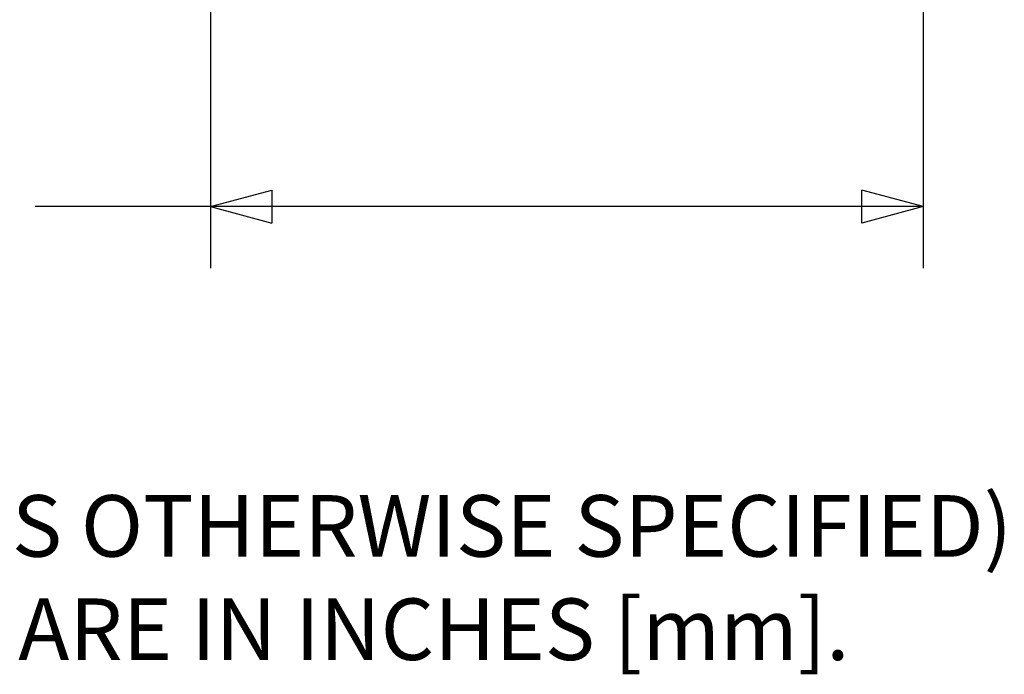
# Model space of a CAD drawing. Units: inches. Extents: x 0 to 17, y 0 to 11.
# Drawn here: x 9.1 to 11.1, y 3.2 to 4.5 of the extents above; entities that cross this region are included whole.
import ezdxf
from ezdxf.lldxf.tags import DXFTag

# ---------------------------------------------------------------- set-up
doc = ezdxf.new("R2010")
doc.units = ezdxf.units.IN
doc.header["$MEASUREMENT"] = 0
doc.layers.add('DIMS', color=7, linetype='CONTINUOUS')
doc.styles.add('blockfont', font='simplex.shx')
tags = doc.linetypes.add('DASHED', pattern=[25.72, 12.86, -12.86]).pattern_tags.tags
tags[6:7] = [DXFTag(74, 4), DXFTag(75, 0), DXFTag(340, '0'), DXFTag(46, 0.0), DXFTag(50, 0.0), DXFTag(44, 0.0), DXFTag(45, 0.0)]
tags[4:5] = [DXFTag(74, 4), DXFTag(75, 0), DXFTag(340, '0'), DXFTag(46, 0.0), DXFTag(50, 0.0), DXFTag(44, 0.0), DXFTag(45, 0.0)]

msp = doc.modelspace()

# ---------------------------------------------------------------- linework, layer by layer
at = {"layer": 'DIMS', "color": 7, "linetype": 'DASHED'}
for p, q in [((9.4824, 5.1687), (9.4824, 4.0327)), ((10.9292, 4.928), (10.9292, 4.0327)), ((9.3767, 4.1577), (9.1267, 4.1577)), ((10.9292, 4.1577), (9.3767, 4.1577))]:
    msp.add_line(p, q, dxfattribs=at)
at = {"layer": 'DIMS', "color": 7, "linetype": 'Continuous'}
for p, q in [((9.4824, 4.1577), (9.6074, 4.1912)), ((9.6074, 4.1912), (9.6074, 4.1242)), ((10.9292, 4.1577), (10.8042, 4.1912)), ((10.8042, 4.1242), (10.8042, 4.1912)), ((9.4824, 4.1577), (9.6074, 4.1242)), ((10.9292, 4.1577), (10.8042, 4.1242))]:
    msp.add_line(p, q, dxfattribs=at)

# ---------------------------------------------------------------- texts
at = {"layer": 'DIMS', "color": 7, "style": 'blockfont'}
for s, p in [('NOTES: (UNLESS OTHERWISE SPECIFIED)', (7.8415, 3.4469)), ('1. DIMENSIONS ARE IN INCHES [mm].', (7.8415, 3.2371))]:
    msp.add_text(s, height=0.125, dxfattribs=at).set_placement(p)

doc.saveas('drawing.dxf')
